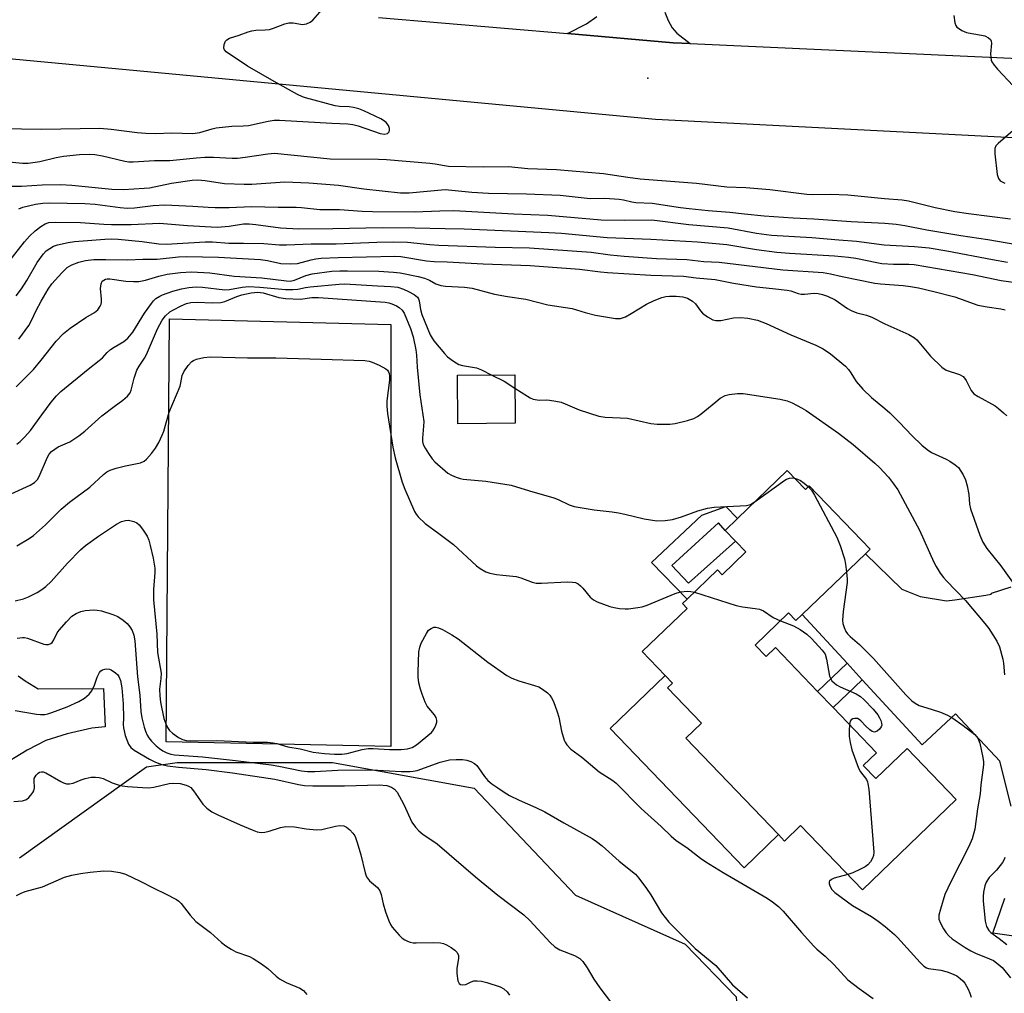
# Model space of a CAD drawing. Units: inches. Extents: x 1315764 to 1321764, y 537447 to 541447.
# Drawn here: x 1317178 to 1317442, y 538412 to 538673 of the extents above; entities that cross this region are included whole.
import ezdxf

# ---------------------------------------------------------------- set-up
doc = ezdxf.new("R2010")
doc.units = ezdxf.units.IN
doc.header["$MEASUREMENT"] = 0
for name, color, linetype in [('BLDG-Footprint', 5, 'Continuous'), ('CULTRL-Pad', 6, 'Continuous'), ('ELEV-Spot Elevation', 7, 'Continuous'), ('NTRL-Trees', 3, 'Continuous'), ('TRANS-Driveway', 251, 'Continuous'), ('TRANS-Non Street Sidewalk', 7, 'Continuous'), ('TRANS-Road', 130, 'Continuous'), ('Undefined', 1, 'Continuous')]:
    doc.layers.add(name, color=color, linetype=linetype)

msp = doc.modelspace()

# ---------------------------------------------------------------- linework, layer by layer
at = {"layer": 'BLDG-Footprint'}
for points, elevation in [([(1317310.96, 538564.6), (1317295.59, 538564.46), (1317295.47, 538577.45), (1317310.84, 538577.59)], 484.46), ([(1317383.92, 538551.91), (1317388.76, 538546.87), (1317389.77, 538547.84), (1317406.13, 538530.81), (1317404.88, 538529.61), (1317387.91, 538513.3), (1317386.24, 538511.69), (1317384.26, 538513.75), (1317375.32, 538505.16), (1317378.26, 538502.1), (1317380.74, 538504.49), (1317392.05, 538492.72), (1317396.22, 538488.39), (1317407.85, 538476.28), (1317404.28, 538472.85), (1317407.64, 538469.34), (1317416.05, 538477.42), (1317429.2, 538463.74), (1317404.03, 538439.54), (1317387.48, 538456.76), (1317383.17, 538452.62), (1317381.53, 538454.34), (1317356.67, 538480.2), (1317360.87, 538484.24), (1317351.82, 538493.65), (1317353.17, 538494.94), (1317351.18, 538497.01), (1317345.03, 538503.41), (1317357.05, 538514.96), (1317355.79, 538516.27), (1317357.04, 538517.48), (1317365.19, 538525.31), (1317366.45, 538524), (1317372.82, 538530.12), (1317370.04, 538533.01), (1317367.26, 538535.9), (1317370.55, 538539.07)], 488.78)]:
    msp.add_lwpolyline(points, close=True, dxfattribs=dict(at, elevation=elevation))
at = {"layer": 'CULTRL-Pad'}
for points in [[(1317277.62, 538591.11), (1317277.64, 538477.94), (1317217.38, 538479.17), (1317218.28, 538592.61)], [(1317381.53, 538454.34), (1317372.31, 538445.47), (1317336.41, 538482.82), (1317351.18, 538497.01), (1317353.17, 538494.94), (1317351.82, 538493.65), (1317360.87, 538484.24), (1317356.67, 538480.2)]]:
    msp.add_lwpolyline(points, close=True, dxfattribs=at)
at = {"layer": 'ELEV-Spot Elevation'}
msp.add_point((1317346.55, 538657.07, 469.87), dxfattribs=at)
at = {"layer": 'NTRL-Trees'}
msp.add_lwpolyline([(1317178.07, 538448.16), (1317212.07, 538472.5), (1317220.36, 538473.68), (1317262.02, 538473.68), (1317299.98, 538466.78), (1317327.17, 538438.12), (1317356.52, 538424.95), (1317370.18, 538410.88), (1317371.62, 538390.81), (1317364.54, 538374.52), (1317341.19, 538361.18), (1317316.19, 538357.02), (1317271.26, 538336.18), (1317219.65, 538317.69), (1317179.41, 538288.35), (1317169.89, 538279.25)], dxfattribs=at)
at = {"layer": 'TRANS-Driveway'}
msp.add_lwpolyline([(1317351.08, 538674.77), (1317351.94, 538672.56), (1317353.02, 538670.55), (1317354.33, 538669.14), (1317357.86, 538666.39), (1317353.32, 538666.6), (1317325, 538669.03), (1317330.08, 538671.67), (1317332.82, 538673.63)], dxfattribs=at)
at = {"layer": 'TRANS-Non Street Sidewalk'}
for points in [[(1317370.55, 538539.07), (1317367.26, 538535.9), (1317365.47, 538537.92), (1317352.96, 538526.48), (1317357.38, 538521.75), (1317370.04, 538533.01), (1317372.82, 538530.12), (1317366.45, 538524), (1317365.19, 538525.31), (1317357.04, 538517.48), (1317347.52, 538527.26), (1317360.97, 538540.01), (1317367.44, 538542.3)], [(1317404, 538495.86), (1317396.22, 538488.38), (1317392.05, 538492.72), (1317399.92, 538500.28)]]:
    msp.add_lwpolyline(points, close=True, dxfattribs=at)
at = {"layer": 'TRANS-Road'}
for points in [[(1317514.51, 538637.52), (1317348.57, 538646.03), (1317169.42, 538662.8), (1317137.84, 538665.76), (1317137.61, 538665.78), (1317128.31, 538667.34), (1317118.98, 538668.69), (1317109.61, 538669.82), (1317100.22, 538670.73), (1317090.82, 538671.43), (1317008.56, 538676.79)], [(1317274.34, 538673.37), (1317325, 538669.03), (1317353.32, 538666.6), (1317357.86, 538666.39), (1317506.59, 538659.58)], [(1317443.92, 538461.93), (1317440.93, 538474), (1317429.03, 538486.73), (1317420.09, 538478.43), (1317404, 538495.86), (1317399.92, 538500.28), (1317387.91, 538513.3), (1317404.88, 538529.61), (1317414.61, 538520.17), (1317419.54, 538518.15), (1317426.6, 538516.97), (1317428.8, 538517.29), (1317437.1, 538518.53), (1317438.57, 538518.75), (1317438.63, 538519.03), (1317443.93, 538520.77)], [(1317177.74, 538496.92), (1317179.6, 538495.52), (1317183.03, 538493.42), (1317200.56, 538493.55), (1317201.04, 538483.21), (1317197.45, 538482.83), (1317190.8, 538481.33), (1317185.15, 538479.53), (1317180.08, 538476.98), (1317172.47, 538472.35)], [(1317473.17, 538423.01), (1317439.02, 538427.92), (1317442.27, 538437.35)]]:
    msp.add_lwpolyline(points, dxfattribs=at)
at = {"layer": 'Undefined'}
for points, elevation in [([(1317173.32, 538643.63), (1317183.88, 538643.4), (1317199.59, 538643.66), (1317202.66, 538643.45), (1317209.63, 538642.54), (1317211.97, 538642.36), (1317214.64, 538642.26), (1317218.77, 538642.43), (1317224.51, 538642.25), (1317226.45, 538642.53), (1317229.69, 538643.5), (1317230.81, 538643.75), (1317234.97, 538644.2), (1317238.06, 538644.3), (1317239.41, 538644.42), (1317244.72, 538645.6), (1317246.35, 538645.81), (1317247.77, 538645.86), (1317261.76, 538645.03), (1317266.05, 538644.87), (1317267.45, 538644.64), (1317268.84, 538644.3), (1317274.77, 538642.26), (1317275.92, 538642.11), (1317276.75, 538642.31), (1317277.14, 538642.73), (1317277.24, 538643.16), (1317277.22, 538643.65), (1317277.02, 538644.38), (1317276.32, 538645.23), (1317275.65, 538645.77), (1317274.9, 538646.23), (1317270.4, 538648.38), (1317269.05, 538648.92), (1317267.62, 538649.26), (1317266.45, 538649.39), (1317263.86, 538649.47), (1317262.71, 538649.66), (1317254.76, 538651.81), (1317253.94, 538652.11), (1317252.61, 538652.76), (1317246.35, 538656.18), (1317239.23, 538660.34), (1317233.44, 538664.13), (1317232.98, 538664.67), (1317232.88, 538665.11), (1317232.97, 538666.11), (1317233.33, 538667.04), (1317233.67, 538667.4), (1317234.39, 538667.79), (1317236.92, 538668.62), (1317239.37, 538669.55), (1317240.39, 538669.83), (1317241.38, 538669.97), (1317243.94, 538670.03), (1317245.06, 538670.14), (1317246.18, 538670.46), (1317249.21, 538671.63), (1317250.31, 538671.94), (1317251.41, 538671.94), (1317253.91, 538671.51), (1317254.46, 538671.54), (1317255.01, 538671.68), (1317256.03, 538672.15), (1317256.7, 538672.67), (1317259.18, 538675.46)], 468), ([(1317428.58, 538673.93), (1317428.83, 538671.97), (1317429.1, 538671.21), (1317429.39, 538670.81), (1317429.77, 538670.47), (1317430.7, 538669.9), (1317431.99, 538669.38), (1317433.41, 538669.05), (1317436.02, 538668.65), (1317436.87, 538668.45), (1317437.82, 538667.95), (1317438.37, 538667.43), (1317438.58, 538666.99), (1317438.65, 538666.47), (1317438.43, 538663.6), (1317438.44, 538662.75), (1317438.58, 538661.94), (1317438.77, 538661.44), (1317439.36, 538660.54), (1317440.26, 538659.48), (1317444.48, 538655.07)], 468), ([(1317444.36, 538643.01), (1317440.42, 538639.63), (1317439.86, 538638.99), (1317439.52, 538638.27), (1317439.52, 538636.86), (1317440.19, 538631.24), (1317440.5, 538630.18), (1317441, 538629.59), (1317442.25, 538628.93)], 468), ([(1317170.86, 538635.1), (1317178.9, 538634.36), (1317180.39, 538634.33), (1317183.5, 538634.79), (1317187.88, 538635.85), (1317189.83, 538636.22), (1317194.16, 538636.62), (1317196.74, 538636.76), (1317198.26, 538636.64), (1317200.32, 538636.3), (1317206.26, 538634.83), (1317207.37, 538634.69), (1317208.52, 538634.68), (1317214.28, 538635), (1317218.39, 538635.01), (1317225.47, 538635.75), (1317227.72, 538635.91), (1317230.06, 538635.9), (1317235.05, 538635.67), (1317236.51, 538635.67), (1317238.54, 538635.89), (1317244.63, 538636.86), (1317246.47, 538636.96), (1317261.34, 538635.49), (1317274.28, 538635.35), (1317276.47, 538635.26), (1317288.07, 538634.36), (1317289.47, 538634.17), (1317291.96, 538633.66), (1317293.05, 538633.53), (1317302.42, 538633.37), (1317309.15, 538633.43), (1317314.37, 538632.86), (1317322.02, 538632.59), (1317334.59, 538631.56), (1317341.2, 538630.54), (1317344.49, 538630.14), (1317359.54, 538628.96), (1317367.71, 538627.99), (1317372.76, 538627.75), (1317379.25, 538627.25), (1317389.19, 538626), (1317390.64, 538625.94), (1317395.42, 538626), (1317400.15, 538625.85), (1317410, 538624.86), (1317414.72, 538624.51), (1317416.45, 538624.2), (1317423.58, 538622.43), (1317428.84, 538621.4), (1317432.48, 538620.85), (1317443.73, 538619.42)], 470), ([(1317175.76, 538628.13), (1317178.55, 538628.16), (1317184.16, 538628.5), (1317189.14, 538628.62), (1317192.09, 538628.44), (1317202.82, 538627.39), (1317205.92, 538627.3), (1317211.45, 538627.57), (1317212.91, 538627.71), (1317218.82, 538628.94), (1317224.34, 538629.73), (1317225.83, 538629.83), (1317227.88, 538629.65), (1317233.01, 538628.9), (1317238.31, 538628.65), (1317240.35, 538628.69), (1317249.21, 538629.34), (1317255.63, 538629.03), (1317263.61, 538628.4), (1317270.41, 538627.47), (1317280.25, 538626.32), (1317282.57, 538626.37), (1317292.16, 538627.22), (1317299.34, 538626.56), (1317303.83, 538626.26), (1317314.02, 538626.11), (1317323.01, 538625.77), (1317331.05, 538624.83), (1317334.98, 538624.93), (1317338.82, 538624.67), (1317339.99, 538624.52), (1317342.26, 538623.96), (1317343.27, 538623.78), (1317347.72, 538623.62), (1317355.3, 538622.44), (1317357.57, 538622.16), (1317362.72, 538621.62), (1317368.52, 538621.22), (1317372.41, 538620.71), (1317377.7, 538620.21), (1317385.52, 538619.62), (1317391.07, 538619.42), (1317401.03, 538618.65), (1317410.06, 538618.25), (1317413.11, 538618), (1317415.38, 538617.65), (1317421.35, 538616.49), (1317430.4, 538614.96), (1317437.69, 538613.87), (1317453.74, 538611.07)], 472), ([(1317177.9, 538622.08), (1317178.99, 538622.51), (1317182.35, 538623.29), (1317184.29, 538623.58), (1317186.09, 538623.69), (1317195.56, 538623.5), (1317198.33, 538623.29), (1317205.05, 538622.42), (1317206.95, 538622.28), (1317208.93, 538622.35), (1317213.91, 538622.93), (1317217, 538623.12), (1317224.49, 538622.82), (1317228.61, 538622.48), (1317230.55, 538622.41), (1317234.23, 538622.4), (1317240.26, 538622.7), (1317247.38, 538622.51), (1317252.22, 538622.55), (1317253.68, 538622.45), (1317258.61, 538621.86), (1317263.86, 538621.86), (1317269.92, 538621.49), (1317272.67, 538621.39), (1317283.94, 538621.31), (1317290.71, 538621.58), (1317294.55, 538621.65), (1317310.56, 538620.74), (1317319.68, 538620.41), (1317334.04, 538619.1), (1317340.18, 538619.05), (1317347.58, 538619.15), (1317357.51, 538617.9), (1317368.02, 538616.95), (1317375.64, 538615.58), (1317379.68, 538615.03), (1317390.53, 538614.38), (1317397.75, 538613.81), (1317402.45, 538613.38), (1317409.91, 538612.41), (1317417.99, 538611.99), (1317421.95, 538611.63), (1317426.7, 538610.85), (1317438.95, 538608.46), (1317442.96, 538607.81)], 474), ([(1317175.24, 538607.9), (1317179.36, 538613.23), (1317180.74, 538614.77), (1317182.28, 538616.18), (1317183.81, 538617.35), (1317184.97, 538618.06), (1317185.91, 538618.39), (1317187.63, 538618.51), (1317194.43, 538618.39), (1317200.67, 538617.95), (1317202.69, 538617.89), (1317207.98, 538617.9), (1317215.59, 538618.25), (1317223.14, 538617.62), (1317231.04, 538617.18), (1317234.23, 538617.42), (1317238.08, 538618.01), (1317239.59, 538618.07), (1317241.46, 538617.92), (1317248.03, 538616.97), (1317252.99, 538616.75), (1317262.04, 538616.76), (1317275.41, 538617.04), (1317284.05, 538616.98), (1317292.2, 538616.77), (1317297.32, 538616.73), (1317319.98, 538615.75), (1317323.35, 538615.51), (1317335.58, 538614.36), (1317347.3, 538613.93), (1317359.81, 538613.25), (1317367.68, 538612.54), (1317375.66, 538611.16), (1317381.14, 538610.44), (1317384.47, 538610.17), (1317396.57, 538609.46), (1317400.28, 538609.11), (1317402.28, 538608.82), (1317407.89, 538607.65), (1317409.29, 538607.42), (1317412.36, 538607.23), (1317416.46, 538607.24), (1317417.91, 538607.13), (1317433.57, 538604.46), (1317441.28, 538602.89), (1317445.83, 538602.28)], 476), ([(1317177.2, 538598.8), (1317178.58, 538600.61), (1317180.01, 538602.84), (1317182.8, 538607.69), (1317184.45, 538610), (1317185.23, 538610.81), (1317186.16, 538611.48), (1317187.16, 538612.05), (1317188.24, 538612.42), (1317191.1, 538613.03), (1317192.83, 538613.3), (1317200.95, 538613.95), (1317202.84, 538614.01), (1317204.55, 538613.92), (1317210.93, 538613.32), (1317215.45, 538612.7), (1317217.4, 538612.58), (1317227.85, 538613.23), (1317229.78, 538613.2), (1317234.14, 538612.9), (1317238.07, 538612.91), (1317243.6, 538612.75), (1317247.8, 538612.46), (1317249.66, 538612.41), (1317256.26, 538612.66), (1317262.92, 538612.71), (1317273.86, 538613.16), (1317278.21, 538613.27), (1317282.05, 538613.12), (1317288.04, 538612.52), (1317290.48, 538612.35), (1317305.6, 538611.83), (1317314.76, 538611.59), (1317331.29, 538610.43), (1317336.42, 538609.72), (1317340.18, 538609.37), (1317348.82, 538608.76), (1317356.99, 538608.52), (1317361.53, 538607.98), (1317365.63, 538607.81), (1317382.74, 538605.72), (1317393.54, 538604.97), (1317395.51, 538604.65), (1317398.62, 538603.9), (1317407.37, 538602.12), (1317408.88, 538601.94), (1317415, 538601.52), (1317416.91, 538601.29), (1317419.05, 538600.9), (1317423.2, 538599.95), (1317428.86, 538598.47), (1317435, 538596.28), (1317437.49, 538595.78), (1317441.13, 538595.25), (1317442.29, 538594.97)], 478), ([(1317177.92, 538587.16), (1317180.54, 538590.77), (1317181.29, 538592.1), (1317182.56, 538594.86), (1317183.84, 538597.36), (1317185.75, 538600.53), (1317186.69, 538601.95), (1317189.39, 538604.92), (1317190.82, 538606.31), (1317192.05, 538607.05), (1317193.95, 538607.82), (1317195.77, 538608.22), (1317198, 538608.45), (1317201.2, 538608.5), (1317207.13, 538608.38), (1317211.09, 538608.58), (1317214.93, 538608.62), (1317220.73, 538609.23), (1317222.86, 538609.32), (1317231.37, 538609.09), (1317242.7, 538608.51), (1317244.58, 538608.27), (1317248.14, 538607.43), (1317250.8, 538607.34), (1317252.57, 538607.46), (1317256.22, 538608.43), (1317257.53, 538608.67), (1317258.91, 538608.82), (1317263.48, 538609.05), (1317278.68, 538609.42), (1317280.31, 538609.29), (1317287.2, 538608.17), (1317289.19, 538607.94), (1317292.71, 538607.86), (1317302.39, 538607.35), (1317314.96, 538606.86), (1317328.16, 538605.92), (1317333.8, 538605.19), (1317335.69, 538605.02), (1317347.28, 538604.27), (1317356.04, 538604.03), (1317359.45, 538603.56), (1317364.56, 538603.11), (1317369.5, 538602.14), (1317375.64, 538601.2), (1317379.96, 538600.68), (1317383.91, 538600.3), (1317384.86, 538600.11), (1317386.86, 538599.36), (1317387.65, 538599.17), (1317388.51, 538599.16), (1317391.13, 538599.43), (1317392.23, 538599.35), (1317393.33, 538599.15), (1317394.67, 538598.7), (1317396.75, 538597.68), (1317400.05, 538595.36), (1317401.03, 538594.8), (1317402.59, 538594.18), (1317405.18, 538593.54), (1317406.58, 538593.06), (1317410.03, 538591.25), (1317416.54, 538588.37), (1317418.02, 538587.53), (1317418.65, 538587), (1317419.22, 538586.36), (1317422.28, 538582.54), (1317425.34, 538579.66), (1317426.53, 538578.85), (1317430.06, 538577.63), (1317431.07, 538577.09), (1317431.44, 538576.73), (1317431.9, 538576.09), (1317433.18, 538573.37), (1317433.89, 538572.51), (1317435.07, 538571.74), (1317439.64, 538569.27), (1317440.58, 538568.58), (1317441.91, 538567.44), (1317442.74, 538566.62)], 480), ([(1317177.17, 538574.39), (1317180.59, 538577.74), (1317181.77, 538579.03), (1317183.84, 538581.48), (1317187.87, 538586.58), (1317189.81, 538588.63), (1317191.66, 538590.07), (1317195.86, 538592.92), (1317198.16, 538594.29), (1317199.02, 538595.04), (1317199.67, 538595.98), (1317199.91, 538596.48), (1317200.04, 538597.01), (1317200.06, 538597.85), (1317199.81, 538600.72), (1317199.92, 538602.01), (1317200.24, 538602.65), (1317200.63, 538602.97), (1317201.1, 538603.21), (1317201.57, 538603.33), (1317202.28, 538603.35), (1317206.57, 538602.69), (1317208.61, 538602.59), (1317210.01, 538602.61), (1317211.87, 538602.95), (1317215.39, 538604.04), (1317217.63, 538604.55), (1317221.25, 538605.01), (1317224.17, 538605.16), (1317229.06, 538604.93), (1317235.59, 538603.99), (1317243.07, 538603.56), (1317249.66, 538602.78), (1317250.62, 538602.73), (1317251.79, 538602.94), (1317254.83, 538604.21), (1317256.55, 538604.63), (1317261.8, 538605.34), (1317263.98, 538605.48), (1317266.01, 538605.5), (1317274.37, 538605.4), (1317278.37, 538605.14), (1317280.09, 538604.89), (1317284.97, 538603.93), (1317286.66, 538603.53), (1317287.95, 538602.99), (1317289.71, 538601.96), (1317290.99, 538601.5), (1317292.31, 538601.34), (1317297.41, 538601.09), (1317299.46, 538600.79), (1317305.4, 538599.24), (1317308.92, 538598.6), (1317313.8, 538597.88), (1317319.74, 538596.35), (1317326.25, 538595.34), (1317329.7, 538594.28), (1317332.48, 538593.58), (1317337.88, 538592.66), (1317339.22, 538592.71), (1317340.5, 538593.12), (1317342.02, 538593.98), (1317346.16, 538596.54), (1317348.21, 538597.51), (1317350.29, 538598.27), (1317351.36, 538598.56), (1317352.34, 538598.67), (1317354.09, 538598.65), (1317355.92, 538598.46), (1317357.14, 538598.12), (1317358.49, 538597.35), (1317359.26, 538596.57), (1317360.61, 538594.74), (1317361.17, 538594.11), (1317362.52, 538593.11), (1317363.99, 538592.34), (1317364.76, 538592.17), (1317366.08, 538592.18), (1317369.46, 538592.82), (1317371.41, 538592.92), (1317373.36, 538592.8), (1317375.88, 538592.19), (1317378.29, 538591.36), (1317384.84, 538588.34), (1317391.6, 538585.56), (1317393.57, 538584.59), (1317395.45, 538583.24), (1317399.48, 538579.86), (1317400.3, 538579.05), (1317400.99, 538578.11), (1317402.41, 538575.75), (1317404.12, 538573.73), (1317406.47, 538571.51), (1317410.07, 538568.59), (1317411.36, 538567.44), (1317414.03, 538564.83), (1317417.34, 538561.33), (1317419.95, 538558.76), (1317421.45, 538557.53), (1317422.59, 538556.74), (1317426.5, 538554.98), (1317427.51, 538554.44), (1317428.96, 538553.5), (1317429.77, 538552.71), (1317431.06, 538550.77), (1317431.69, 538549.47), (1317432.11, 538547.8), (1317432.54, 538545.53), (1317432.74, 538542.91), (1317432.99, 538541.62), (1317435.5, 538534.61), (1317436.34, 538532.76), (1317437.44, 538531.04), (1317441.18, 538526.37), (1317444.32, 538522.04)], 482), ([(1317177.36, 538559.03), (1317178.27, 538559.75), (1317179.53, 538560.97), (1317181.01, 538562.69), (1317184.03, 538566.9), (1317186.53, 538570.23), (1317187.96, 538571.93), (1317189.12, 538573.12), (1317196.5, 538579.11), (1317199.41, 538581.38), (1317200.29, 538582.17), (1317201.57, 538583.56), (1317202.46, 538584.34), (1317203.44, 538585.03), (1317206.02, 538586.51), (1317207.13, 538587.45), (1317208.45, 538588.98), (1317211.53, 538594.12), (1317213.43, 538596.74), (1317214, 538597.41), (1317214.65, 538598), (1317215.64, 538598.66), (1317216.42, 538599.06), (1317219.16, 538599.98), (1317221.45, 538600.6), (1317223.44, 538600.97), (1317225.43, 538601.18), (1317227.09, 538601.11), (1317233.07, 538600.37), (1317234.34, 538600.47), (1317237.8, 538601.1), (1317239.55, 538601.23), (1317242.53, 538601.12), (1317249.33, 538600.45), (1317251.31, 538600.41), (1317252.71, 538600.53), (1317254.73, 538600.97), (1317256.03, 538601.16), (1317263.77, 538601.89), (1317265.3, 538601.95), (1317274, 538601.44), (1317277.63, 538601.3), (1317279.48, 538601.05), (1317281.04, 538600.55), (1317282.38, 538599.93), (1317283.91, 538599.09), (1317284.75, 538598.38), (1317285.03, 538597.92), (1317285.19, 538597.44), (1317285.55, 538595.07), (1317285.89, 538593.75), (1317288.17, 538588.27), (1317288.66, 538587.4), (1317289.15, 538586.72), (1317292, 538583.28), (1317292.81, 538582.42), (1317294.4, 538581.2), (1317295.85, 538580.33), (1317296.87, 538580.04), (1317299.55, 538579.68), (1317300.59, 538579.43), (1317301.95, 538578.88), (1317304.71, 538577.53)], 484), ([(1317175.86, 538545.69), (1317180.91, 538547.99), (1317182.12, 538548.76), (1317182.91, 538549.57), (1317183.37, 538550.3), (1317185.58, 538555.54), (1317186.04, 538556.33), (1317186.65, 538557), (1317187.52, 538557.68), (1317188.46, 538558.26), (1317191.58, 538559.64), (1317193.97, 538561.26), (1317195.56, 538562.51), (1317200.16, 538566.55), (1317203.41, 538569.09), (1317205.77, 538570.75), (1317207.01, 538571.88), (1317207.69, 538572.73), (1317208.04, 538573.45), (1317208.78, 538576.72), (1317209.56, 538578.87), (1317210.1, 538579.88), (1317211.54, 538582.05), (1317212.1, 538583.02), (1317215.08, 538589.88), (1317216.28, 538592.2), (1317217.17, 538593.39), (1317218.37, 538594.44), (1317219.35, 538595.04), (1317221.37, 538596.11), (1317222.86, 538596.7), (1317223.96, 538596.93), (1317225.68, 538597.08), (1317229.72, 538596.88), (1317232.02, 538596.96), (1317233.12, 538597.25), (1317236.32, 538598.58), (1317237.63, 538599.03), (1317240.2, 538599.58), (1317241.92, 538599.76), (1317243.36, 538599.52), (1317247.62, 538598.32), (1317249.39, 538598.06), (1317253.42, 538597.89), (1317256.46, 538598.29), (1317258.21, 538598.32), (1317276.06, 538597.07), (1317277.11, 538596.88), (1317277.9, 538596.61), (1317279.17, 538596.04), (1317279.89, 538595.62), (1317280.67, 538594.94), (1317281.23, 538594.07), (1317282.92, 538590.03), (1317283.63, 538587.79), (1317284.35, 538584.3), (1317284.51, 538582.89), (1317284.66, 538579.62), (1317285.35, 538572.26), (1317286.42, 538565.1), (1317286.39, 538563.84), (1317286.08, 538560.59), (1317286.12, 538559.73), (1317286.31, 538558.92), (1317286.78, 538557.91), (1317287.69, 538556.47), (1317288.66, 538555.08), (1317289.42, 538554.23), (1317292.92, 538551.23), (1317293.87, 538550.65), (1317295.13, 538550.13), (1317296.17, 538549.81), (1317297.03, 538549.65), (1317303.1, 538549.08), (1317309.87, 538548.02), (1317314.81, 538546.48), (1317321.28, 538544.65), (1317322.46, 538544.19), (1317325.45, 538542.72), (1317326.74, 538542.28), (1317332.13, 538541.36), (1317336.94, 538540.85), (1317338.66, 538540.59), (1317340.38, 538540.25), (1317345.55, 538538.97), (1317348.95, 538538.44), (1317351.19, 538538.52), (1317353.14, 538538.83), (1317355.59, 538539.56), (1317359.9, 538541.17), (1317362.51, 538541.85), (1317364.26, 538542.1), (1317372.94, 538542.56), (1317374.03, 538542.86), (1317375.34, 538543.67)], 486), ([(1317177.38, 538531.72), (1317180.64, 538533.72), (1317181.83, 538534.55), (1317185.01, 538537.39), (1317189.2, 538541.61), (1317191.5, 538543.42), (1317196.95, 538547.5), (1317200.61, 538550.86), (1317201.51, 538551.58), (1317202.37, 538552.03), (1317204, 538552.54), (1317206.52, 538553.16), (1317210.5, 538553.98), (1317211.47, 538554.45), (1317212.12, 538555), (1317213.47, 538556.53), (1317214.54, 538557.92), (1317215.41, 538559.48), (1317216.31, 538561.37), (1317216.71, 538562.49), (1317218.2, 538567.55), (1317221.09, 538574.58), (1317221.33, 538575.41), (1317221.65, 538577.36), (1317222.12, 538578.38), (1317223.27, 538580.08), (1317224.28, 538581.11), (1317224.75, 538581.41), (1317225.53, 538581.74), (1317227.46, 538582.26), (1317229.21, 538582.37), (1317239.15, 538582.16), (1317246.77, 538582.16), (1317258.96, 538581.82), (1317270.66, 538581.38), (1317271.8, 538581.26), (1317272.64, 538581.02), (1317274.52, 538580.17), (1317276.29, 538579.17), (1317276.69, 538578.8), (1317276.96, 538578.39), (1317277.14, 538577.92), (1317277.29, 538577.18), (1317277.27, 538576.14), (1317276.56, 538570.62), (1317276.54, 538569.19), (1317276.73, 538567.22), (1317278.18, 538558.17), (1317278.81, 538555.35), (1317280.62, 538548.85), (1317281.38, 538546.92), (1317283.97, 538540.95), (1317284.4, 538540.2), (1317284.93, 538539.54), (1317286.78, 538537.77), (1317290.46, 538535.08), (1317294.39, 538532.07), (1317300.58, 538526.38), (1317301.54, 538525.69), (1317303.07, 538524.79), (1317304.17, 538524.39), (1317305.91, 538524.08), (1317307.67, 538523.86), (1317311.2, 538523.57), (1317312.5, 538523.16), (1317315.54, 538521.97), (1317316.59, 538521.74), (1317318.05, 538521.72), (1317324.85, 538522.08), (1317326.28, 538522.04), (1317327.09, 538521.9), (1317327.82, 538521.56), (1317328.46, 538521.06), (1317329.05, 538520.44), (1317331.06, 538517.99), (1317331.92, 538517.26), (1317332.98, 538516.74), (1317336.35, 538515.49), (1317337.5, 538515.18), (1317338.96, 538514.98), (1317340.43, 538514.87), (1317341.3, 538514.9), (1317343.86, 538515.18), (1317344.97, 538515.4), (1317346.32, 538515.87), (1317353.85, 538519), (1317355.24, 538519.44), (1317357.19, 538519.58), (1317358.03, 538519.53), (1317358.99, 538519.35)], 488), ([(1317304.71, 538577.53), (1317308, 538575.86), (1317310.88, 538574.05)], 484), ([(1317310.88, 538574.05), (1317314.24, 538571.85), (1317314.98, 538571.41), (1317315.76, 538571.09), (1317317.41, 538570.8), (1317319.28, 538570.86), (1317320.14, 538570.81), (1317321.86, 538570.55), (1317323.28, 538570.25), (1317324.36, 538569.85), (1317328.07, 538568.2), (1317333.42, 538566.5), (1317335.1, 538566.27), (1317341.05, 538565.99), (1317347.3, 538564.53), (1317348.98, 538564.32), (1317352.39, 538564.39), (1317353.81, 538564.53), (1317357.17, 538565.35), (1317358.81, 538565.88), (1317359.85, 538566.44), (1317360.82, 538567.11), (1317364.72, 538570.38), (1317365.9, 538571.29), (1317367.28, 538572.02), (1317368.32, 538572.33), (1317370.59, 538572.62), (1317372.04, 538572.61), (1317381.97, 538571.1), (1317383.88, 538570.57), (1317385.2, 538570.06), (1317387.76, 538568.78), (1317389, 538568.01), (1317397.6, 538561.91), (1317401.58, 538558.94), (1317407.37, 538553.91), (1317408.66, 538552.7), (1317411.02, 538550.11), (1317412.37, 538548.39), (1317413.51, 538546.76), (1317419.32, 538535.99), (1317423.18, 538527.38), (1317423.81, 538526.2), (1317424.94, 538524.46), (1317425.8, 538523.26), (1317426.56, 538522.36), (1317431.73, 538517.11), (1317436.9, 538510.92), (1317437.94, 538509.55), (1317440.12, 538506.18), (1317440.79, 538504.63), (1317441.73, 538501.37), (1317441.89, 538500.26), (1317442.15, 538497.16)], 484), ([(1317375.34, 538543.67), (1317383.22, 538549.37), (1317383.74, 538549.64), (1317384.5, 538549.88), (1317385.29, 538549.95), (1317385.88, 538549.86)], 486), ([(1317385.88, 538549.86), (1317386.67, 538549.62), (1317387.45, 538549.24), (1317388.44, 538548.57), (1317389.53, 538547.62)], 486), ([(1317389.53, 538547.62), (1317390.39, 538546.63), (1317391.17, 538545.37), (1317397.23, 538534.07), (1317398.06, 538531.86), (1317399.27, 538528.23), (1317399.54, 538526.8), (1317399.79, 538524.72)], 486), ([(1317176.88, 538517.01), (1317179.14, 538517.57), (1317180.49, 538518.08), (1317182.8, 538519.27), (1317184.03, 538520.01), (1317185.12, 538520.86), (1317186.55, 538522.22), (1317190.9, 538527.1), (1317194.43, 538530.67), (1317195.75, 538531.84), (1317199.28, 538534.38), (1317204.08, 538537.56), (1317205.36, 538538.24), (1317206.46, 538538.58), (1317207.31, 538538.59), (1317208.7, 538538.25), (1317209.48, 538537.9), (1317210.15, 538537.36), (1317211.02, 538536.25), (1317212.25, 538534.33), (1317212.71, 538533.28), (1317213.1, 538531.87), (1317213.92, 538528.44), (1317214.34, 538525.78), (1317214.34, 538524.59), (1317213.99, 538520), (1317213.97, 538517.23), (1317214.89, 538508.06), (1317215.08, 538503.19), (1317216.01, 538497.62), (1317215.99, 538496.22), (1317215.62, 538493.35), (1317215.67, 538491.58), (1317215.87, 538489.88), (1317216.79, 538485.44), (1317217.25, 538484.08), (1317217.72, 538483.04), (1317218.26, 538482.26), (1317219.05, 538481.5), (1317220.7, 538480.34), (1317221.72, 538479.87), (1317222.78, 538479.59), (1317223.81, 538479.48), (1317230.93, 538479.59), (1317240.72, 538479.1), (1317244.57, 538479.08), (1317245.97, 538478.98), (1317247.05, 538478.78), (1317249.97, 538477.87), (1317253.33, 538477.31), (1317256.75, 538476.48), (1317259.84, 538476.05), (1317262.48, 538475.88), (1317264.51, 538475.89), (1317265.89, 538476.05), (1317269.94, 538477.13), (1317271.52, 538477.38), (1317272.88, 538477.4), (1317277.23, 538477.16), (1317280.38, 538477.19), (1317282.07, 538477.34), (1317283.36, 538477.71), (1317284.51, 538478.4), (1317288.53, 538481.74), (1317288.91, 538482.16), (1317289.36, 538482.9), (1317289.7, 538483.68), (1317289.94, 538484.48), (1317289.97, 538485.01), (1317289.73, 538485.74), (1317289.29, 538486.42), (1317287.38, 538488.8), (1317286.85, 538489.82), (1317285.98, 538491.97), (1317285.53, 538493.34), (1317285.16, 538495.05), (1317284.95, 538496.5), (1317284.92, 538497.89), (1317285.16, 538503.31), (1317285.41, 538504.62), (1317285.78, 538505.62), (1317287.14, 538508.27), (1317287.73, 538509.13), (1317288.39, 538509.61), (1317289.14, 538509.91), (1317289.65, 538509.97), (1317290.42, 538509.79), (1317291.44, 538509.3), (1317293.96, 538507.89), (1317295.67, 538506.82), (1317303.62, 538500.58), (1317308.76, 538496.98), (1317310.07, 538496.31), (1317311.97, 538495.52), (1317316.16, 538494.31), (1317317.26, 538493.91), (1317318.27, 538493.35), (1317319.64, 538492.32), (1317320.25, 538491.73), (1317320.72, 538491.04), (1317321.19, 538489.98), (1317322.21, 538487.22), (1317322.63, 538485.83), (1317323.34, 538482.11), (1317324.08, 538479.62), (1317324.32, 538479.11), (1317324.78, 538478.45), (1317325.91, 538477.25), (1317328.85, 538475.06), (1317333.5, 538471.16), (1317337.11, 538468.83), (1317338.06, 538468.1), (1317344.74, 538461.32), (1317350.08, 538456.49), (1317352.76, 538453.95), (1317354.12, 538452.79), (1317356.98, 538450.91), (1317360.66, 538448.06), (1317362.08, 538447.06), (1317366.7, 538444.17), (1317371.04, 538441.72), (1317378.5, 538437.28), (1317379.97, 538436.3), (1317381.59, 538435.07), (1317382.83, 538433.85), (1317387.73, 538428.09), (1317391, 538424.48), (1317391.8, 538423.68), (1317394.02, 538421.77), (1317396.4, 538419.57), (1317400.14, 538415.42), (1317403.17, 538413.06), (1317406.92, 538410.43)], 490), ([(1317399.79, 538524.72), (1317399.96, 538522.77), (1317399.96, 538521.91), (1317398.89, 538514.14), (1317398.71, 538511.81), (1317398.82, 538510.96), (1317399.16, 538509.87), (1317399.61, 538508.82), (1317400.03, 538508.2), (1317400.73, 538507.47), (1317403.24, 538505.26), (1317406.98, 538501.52), (1317415.72, 538491.77), (1317417.29, 538490.18), (1317418.2, 538489.54), (1317419.25, 538488.99), (1317422.49, 538488), (1317424.98, 538487.12), (1317426.83, 538486.35), (1317428.33, 538485.58), (1317431.07, 538483.61), (1317434.2, 538481.15), (1317435.03, 538480.16), (1317435.53, 538478.89), (1317436.36, 538474.98), (1317436.52, 538473.89), (1317436.53, 538473.03), (1317435.8, 538467.66), (1317435.63, 538465.28), (1317434.95, 538461.22), (1317434.23, 538455.76), (1317433.47, 538453.24), (1317432.58, 538451.13), (1317427.78, 538441.72), (1317426.16, 538438.27), (1317424.98, 538434.4), (1317424.56, 538432.74), (1317424.51, 538432.2), (1317424.57, 538431.66), (1317424.97, 538430.63), (1317425.8, 538429.11), (1317426.55, 538428), (1317427.23, 538427.2), (1317428.12, 538426.43), (1317431.62, 538424.12), (1317433.14, 538423.2), (1317434.37, 538422.59), (1317438.13, 538421.08), (1317439.16, 538420.57), (1317440.47, 538419.62), (1317441.48, 538418.69), (1317443.72, 538415.94)], 486), ([(1317358.99, 538519.35), (1317370.17, 538515.73), (1317371.87, 538515.38), (1317375.34, 538514.99), (1317376.47, 538514.76), (1317377.53, 538514.28), (1317380.14, 538512.57), (1317382.11, 538511.68)], 488), ([(1317177.41, 538506.97), (1317178.83, 538507.21), (1317179.39, 538507.17), (1317180.22, 538506.98), (1317184.57, 538505.41), (1317185.11, 538505.31), (1317185.81, 538505.33), (1317186.44, 538505.55), (1317186.79, 538505.87), (1317187.23, 538506.52), (1317188.18, 538508.42), (1317188.69, 538509.15), (1317190.64, 538511.42), (1317192.1, 538512.9), (1317193.26, 538513.63), (1317194.51, 538514.16), (1317195.65, 538514.38), (1317198, 538514.55), (1317198.87, 538514.52), (1317200, 538514.28), (1317203.07, 538513.34), (1317204.42, 538512.8), (1317205.85, 538511.85), (1317206.94, 538510.93), (1317207.68, 538510.06), (1317208.27, 538509.08), (1317208.71, 538507.83), (1317208.99, 538506.28), (1317209.67, 538496.65), (1317210.3, 538491.7), (1317210.6, 538487.32), (1317210.9, 538485.68), (1317211.51, 538483.16), (1317211.85, 538482.06), (1317212.32, 538481.03), (1317212.76, 538480.3), (1317213.49, 538479.4), (1317214.7, 538478.13), (1317215.57, 538477.39), (1317216.53, 538476.78), (1317217.58, 538476.29), (1317218.67, 538475.92), (1317219.63, 538475.74), (1317227.09, 538475.19), (1317236.01, 538474.2), (1317245.52, 538473.02), (1317247.6, 538472.67), (1317253.69, 538471.44), (1317255.23, 538471.25), (1317257.2, 538471.28), (1317263.42, 538471.62), (1317271.53, 538471.67), (1317274.09, 538471.61), (1317280.41, 538471.24), (1317282.8, 538471.23), (1317283.64, 538471.31), (1317284.68, 538471.55), (1317290.88, 538473.74), (1317293.3, 538474.35), (1317295.12, 538474.49), (1317296.83, 538474.44), (1317297.98, 538474.27), (1317299.04, 538473.9), (1317300.02, 538473.39), (1317300.64, 538472.87), (1317301.15, 538472.24), (1317302.69, 538469.93), (1317303.61, 538468.85), (1317304.68, 538467.97), (1317306.27, 538466.84), (1317307.98, 538465.7), (1317309.46, 538464.83), (1317312.04, 538463.59), (1317316.51, 538461.65), (1317318.91, 538460.45), (1317323.98, 538457.53), (1317331.59, 538453.33), (1317332.72, 538452.53), (1317334.24, 538451.31), (1317338.86, 538447.2), (1317343.18, 538443.75), (1317344.15, 538442.7), (1317346.15, 538439.9), (1317347.28, 538438.22), (1317350.16, 538433.42), (1317352.18, 538430.9), (1317359.19, 538423.83), (1317364.77, 538419.3), (1317369.18, 538414.04), (1317373.24, 538410.6)], 492), ([(1317382.11, 538511.68), (1317385.54, 538510.3), (1317387.39, 538509.33), (1317389.15, 538508.09), (1317390.42, 538506.87), (1317393.29, 538503.82), (1317394.04, 538502.67), (1317394.45, 538501.38), (1317395.25, 538496.85), (1317395.55, 538496.07), (1317395.86, 538495.59), (1317396.44, 538494.99), (1317397.12, 538494.53), (1317398.11, 538493.99), (1317402.35, 538492.06), (1317403.52, 538491.32), (1317404.56, 538490.47), (1317406.91, 538487.97), (1317408.19, 538486.41), (1317408.63, 538485.68), (1317408.97, 538484.94), (1317409.19, 538484.18), (1317409.23, 538483.69), (1317409.12, 538483.22), (1317408.64, 538482.58), (1317408.01, 538482.05), (1317407.33, 538481.8), (1317406.69, 538482), (1317406.05, 538482.44), (1317405.01, 538483.38), (1317403.6, 538484.88), (1317403.18, 538485.23), (1317402.73, 538485.46), (1317401.99, 538485.48), (1317401.5, 538485.34), (1317401.07, 538485.09), (1317400.78, 538484.71), (1317400.56, 538483.86)], 488), ([(1317176.93, 538487.64), (1317182.59, 538486.6), (1317183.7, 538486.53), (1317184.81, 538486.56), (1317185.63, 538486.69), (1317186.75, 538487.03), (1317190.86, 538488.6), (1317193.99, 538490.04), (1317195.47, 538490.9), (1317196.78, 538492.01), (1317197.45, 538492.89), (1317198.16, 538494.41), (1317198.87, 538496.57), (1317199.54, 538497.83), (1317199.9, 538498.23), (1317200.28, 538498.49), (1317200.94, 538498.72), (1317201.42, 538498.76), (1317202.17, 538498.66), (1317202.65, 538498.49), (1317203.79, 538497.72), (1317204.38, 538497.14), (1317204.7, 538496.7), (1317205.13, 538495.66), (1317205.5, 538493.69), (1317205.86, 538489.41), (1317205.96, 538485.56), (1317205.89, 538483.82), (1317205.93, 538482.95), (1317206.35, 538480.95), (1317207.3, 538478.58), (1317207.93, 538477.66), (1317208.79, 538476.95), (1317212.87, 538474.57), (1317214.56, 538473.77), (1317216.2, 538473.15), (1317217.7, 538472.8), (1317220.65, 538472.43), (1317228.13, 538471.76), (1317235.17, 538470.91), (1317246.51, 538469.18), (1317252.84, 538467.76), (1317254.47, 538467.5), (1317256.67, 538467.41), (1317265.15, 538467.4), (1317274.53, 538467.72), (1317276.51, 538467.49), (1317277.75, 538467.09), (1317278.61, 538466.56), (1317279.31, 538465.7), (1317281.12, 538462.39), (1317283.28, 538457.68), (1317284.2, 538456.33), (1317285.13, 538455.32), (1317286.27, 538454.41), (1317288.85, 538452.71), (1317290.01, 538451.84), (1317300.32, 538443.03), (1317306.31, 538438.11), (1317313.26, 538432.86), (1317314.86, 538431.33), (1317320.34, 538425.42), (1317321.58, 538424.24), (1317322.96, 538423.44), (1317326.88, 538421.94), (1317328.26, 538421.17), (1317329.07, 538420.33), (1317330.29, 538418.65), (1317332.01, 538415.63), (1317333.64, 538413.27), (1317338.7, 538406.58)], 494), ([(1317400.56, 538483.86), (1317400.46, 538482.16), (1317400.49, 538480.67), (1317400.75, 538479.01), (1317401.22, 538477.1), (1317403.01, 538472.14), (1317403.58, 538471.14), (1317405.11, 538469.08), (1317405.38, 538468.52), (1317405.54, 538467.97), (1317405.73, 538466.52), (1317407.1, 538449.64), (1317407.02, 538448.78), (1317406.74, 538448.02), (1317406.19, 538447.06), (1317405.49, 538446.22), (1317404.81, 538445.74), (1317403.54, 538445.08), (1317401.45, 538444.12), (1317400.11, 538443.62)], 488), ([(1317176.54, 538463.25), (1317178.86, 538463.42), (1317179.4, 538463.55), (1317179.89, 538463.79), (1317180.54, 538464.32), (1317181.13, 538464.95), (1317181.65, 538465.63), (1317181.92, 538466.1), (1317182.06, 538466.88), (1317181.95, 538468.85), (1317182.03, 538469.38), (1317182.22, 538469.85), (1317182.5, 538470.27), (1317183.03, 538470.8), (1317183.44, 538471.05), (1317183.92, 538471.17), (1317184.41, 538471.15), (1317185.16, 538470.88), (1317189.11, 538468.55), (1317189.87, 538468.18), (1317190.65, 538467.98), (1317191.44, 538467.98), (1317192.48, 538468.17), (1317194.61, 538469.07), (1317195.68, 538469.4), (1317197.31, 538469.71), (1317198.4, 538469.78), (1317199.46, 538469.65), (1317200.49, 538469.38), (1317202.9, 538468.26), (1317204.75, 538467.59), (1317205.57, 538467.4), (1317207.01, 538467.24), (1317211.06, 538466.93), (1317212.75, 538466.9), (1317214.03, 538467.08), (1317218.17, 538468.04), (1317219.34, 538468.11), (1317221.13, 538468), (1317222.73, 538467.64), (1317223.41, 538467.34), (1317224, 538466.94), (1317224.75, 538466.09), (1317227.24, 538462.46), (1317228.26, 538461.47), (1317229.62, 538460.46), (1317231.19, 538459.64), (1317237.21, 538456.96), (1317240.44, 538455.58), (1317241.79, 538455.09), (1317242.85, 538454.93), (1317243.86, 538455), (1317244.99, 538455.28), (1317248.07, 538456.23), (1317249.49, 538456.49), (1317251.78, 538456.39), (1317254.9, 538455.88), (1317257.68, 538455.63), (1317259.09, 538455.75), (1317262.79, 538456.59), (1317263.93, 538456.78), (1317265.01, 538456.71), (1317265.75, 538456.36), (1317266.62, 538455.61), (1317267.42, 538454.75), (1317267.93, 538454.05), (1317268.17, 538453.55), (1317268.62, 538452.2), (1317269.54, 538448.9), (1317270.72, 538444.06), (1317271.13, 538443), (1317271.92, 538441.96), (1317274, 538440.15), (1317274.63, 538439.28), (1317275.06, 538438.28), (1317275.59, 538435.81), (1317276.18, 538433.61), (1317277.04, 538431.24), (1317277.52, 538430.24), (1317277.96, 538429.53), (1317279.86, 538427.41), (1317280.68, 538426.61), (1317281.34, 538426.1), (1317282.04, 538425.76), (1317282.8, 538425.51), (1317283.57, 538425.35), (1317284.42, 538425.3), (1317289.01, 538425.45), (1317290.93, 538425.34), (1317291.74, 538425.14), (1317292.53, 538424.82), (1317293.82, 538424.05), (1317294.79, 538423.36), (1317295.38, 538422.77), (1317295.72, 538421.97), (1317295.72, 538421.16), (1317295.33, 538418.57), (1317295.34, 538417.09), (1317295.62, 538415.11), (1317295.93, 538414.47), (1317296.26, 538414.21), (1317296.95, 538414.04), (1317297.69, 538414.13), (1317299.14, 538414.87), (1317299.9, 538415.11), (1317300.77, 538415.16), (1317301.94, 538415.05), (1317303.37, 538414.71), (1317306.95, 538413.51), (1317307.95, 538412.98), (1317308.78, 538412.24), (1317309.42, 538411.34)], 496), ([(1317442.22, 538448.17), (1317442.02, 538447.65), (1317441.59, 538446.89), (1317439.99, 538444.79), (1317438.03, 538442.83), (1317437.22, 538441.64), (1317436.84, 538440.57), (1317436.53, 538438.88), (1317436.41, 538437.74), (1317436.42, 538436.59), (1317436.98, 538431.1), (1317437.28, 538429.71), (1317437.94, 538428.64), (1317438.51, 538428.09), (1317440.76, 538426.51), (1317442.73, 538424.86)], 484), ([(1317177.22, 538438.02), (1317178.51, 538438.67), (1317179.61, 538439.07), (1317184.2, 538440.36), (1317190.16, 538442.9), (1317192.12, 538443.46), (1317194.39, 538443.96), (1317196.97, 538444.26), (1317200.7, 538444.59), (1317202.7, 538444.51), (1317204.98, 538444.23), (1317206.5, 538443.74), (1317210.41, 538441.88), (1317214.25, 538439.88), (1317217.23, 538438.5), (1317220.11, 538436.99), (1317220.81, 538436.49), (1317221.39, 538435.89), (1317223.81, 538432.74), (1317225.32, 538431.04), (1317229.23, 538428.1), (1317232.24, 538425.45), (1317233.36, 538424.56), (1317234.8, 538423.62), (1317236.05, 538422.92), (1317239.69, 538421.63), (1317240.75, 538421.12), (1317242.96, 538419.69), (1317244.64, 538418.5), (1317246.85, 538416.37), (1317247.73, 538415.67), (1317249.59, 538414.73), (1317253.26, 538413.16), (1317254.17, 538412.56), (1317255.13, 538411.46)], 498), ([(1317400.11, 538443.62), (1317396.46, 538442.71), (1317395.74, 538442.35), (1317395.23, 538441.87), (1317395.15, 538441.68), (1317395.14, 538441.26), (1317395.36, 538440.58), (1317395.88, 538439.65), (1317396.62, 538438.81), (1317401.38, 538435.37), (1317406.48, 538432.36), (1317408.28, 538431.11), (1317410.11, 538429.7), (1317412.62, 538427.57), (1317413.47, 538426.75), (1317419.5, 538420.02), (1317420.54, 538419.04), (1317421.25, 538418.65), (1317421.76, 538418.48), (1317425.09, 538417.97), (1317426.76, 538417.53), (1317428.39, 538416.97), (1317429.39, 538416.45), (1317430.3, 538415.8), (1317430.93, 538415.19), (1317431.49, 538414.5), (1317431.99, 538413.75), (1317432.4, 538412.96), (1317432.86, 538411.86), (1317433.2, 538410.77)], 488)]:
    msp.add_lwpolyline(points, dxfattribs=dict(at, elevation=elevation))

doc.saveas('drawing.dxf')
